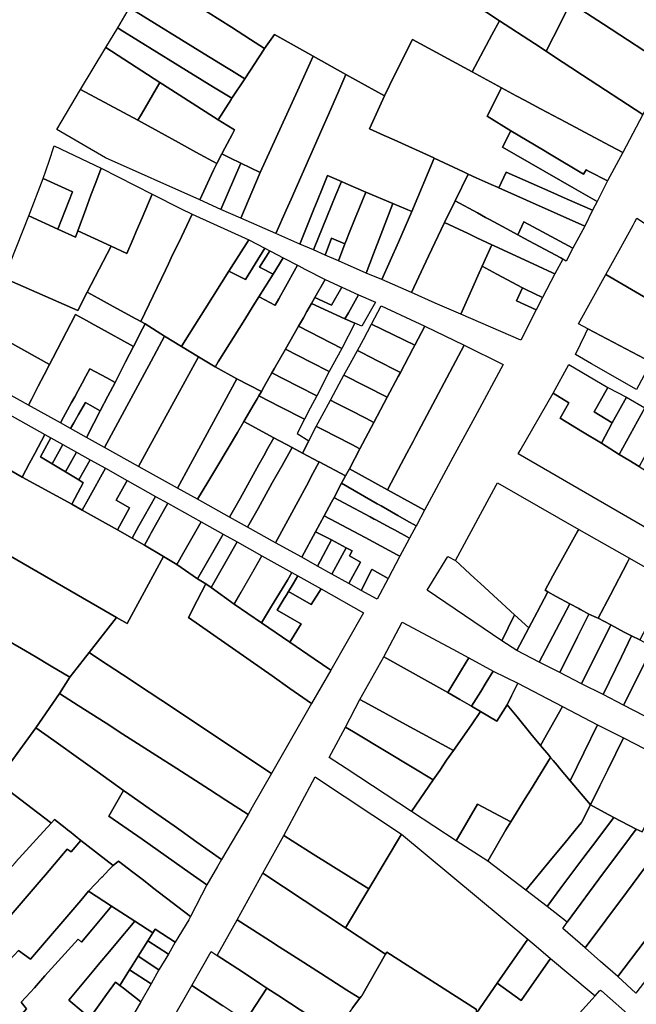
# Model space of a CAD drawing. Units: inches. Extents: x -74.186 to -74.029, y 4.469 to 4.742.
# Drawn here: x -74.081 to -74.08, y 4.586 to 4.588 of the extents above; entities that cross this region are included whole.
import ezdxf

# ---------------------------------------------------------------- set-up
doc = ezdxf.new("R2010")
doc.units = ezdxf.units.IN
doc.header["$MEASUREMENT"] = 0
doc.layers.add('PSIC_UPZ', color=254, linetype='Continuous', true_color=0xfaf7cd)

msp = doc.modelspace()

# ---------------------------------------------------------------- linework, layer by layer
at = {"layer": 'PSIC_UPZ'}
for points in [[(-74.0805579, 4.5883945), (-74.0802573, 4.5881962), (-74.0802722, 4.5881682), (-74.0803107, 4.5880959), (-74.0804282, 4.5881594), (-74.0804632, 4.588089), (-74.0804834, 4.5880483), (-74.0805589, 4.5880902), (-74.0806233, 4.5881264), (-74.0806994, 4.5881689), (-74.0807058, 4.58816), (-74.0807189, 4.5881416), (-74.0807462, 4.5881591), (-74.0807841, 4.5881834), (-74.0808755, 4.5882421)], [(-74.079968, 4.5882317), (-74.0798962, 4.5881884), (-74.0798869, 4.5881827), (-74.0799136, 4.588131), (-74.0799261, 4.5881067), (-74.080053, 4.5881893), (-74.0801176, 4.5882314), (-74.0801369, 4.5881929), (-74.0801655, 4.5881361), (-74.0801884, 4.5881511), (-74.0802573, 4.5881962), (-74.0805579, 4.5883945)], [(-74.0799593, 4.5875248), (-74.0800833, 4.5875903), (-74.0801017, 4.5876005), (-74.0800481, 4.5876975), (-74.0798925, 4.5876064)], [(-74.0812263, 4.5869793), (-74.0811967, 4.5869618), (-74.0811697, 4.5869459), (-74.0811385, 4.5869274), (-74.0811013, 4.5869055), (-74.0811216, 4.5868734), (-74.0811684, 4.5868059), (-74.0812459, 4.5867004)], [(-74.080546, 4.5862553), (-74.0805317, 4.5862743), (-74.0805288, 4.5862781), (-74.0805278, 4.5862794), (-74.0804811, 4.5863609), (-74.0804788, 4.5863648), (-74.0803026, 4.5862521)], [(-74.0809418, 4.58616), (-74.0808618, 4.5862994), (-74.0808009, 4.5862594)], [(-74.0807563, 4.5862301), (-74.0807143, 4.5862944), (-74.0807071, 4.5862896), (-74.0806931, 4.5862804), (-74.0805819, 4.5862074)]]:
    msp.add_lwpolyline(points, dxfattribs=at)
for points in [[(-74.0807198, 4.5881402), (-74.0807578, 4.588082), (-74.0807839, 4.5880981), (-74.0807939, 4.5881043), (-74.0808376, 4.5881313), (-74.0809795, 4.5882189), (-74.0809841, 4.5882218), (-74.0809462, 4.5882875), (-74.0809135, 4.5882665), (-74.0808755, 4.5882421), (-74.0807841, 4.5881834), (-74.0807462, 4.5881591), (-74.0807189, 4.5881416)], [(-74.0807578, 4.588082), (-74.0807832, 4.5880436), (-74.0808193, 4.5880658), (-74.0808946, 4.5881124), (-74.0810026, 4.5881791), (-74.0810072, 4.5881819), (-74.0809841, 4.5882218), (-74.0809795, 4.5882189), (-74.0808376, 4.5881313), (-74.0807939, 4.5881043), (-74.0807839, 4.5880981)], [(-74.0799261, 4.5881067), (-74.0799758, 4.5880116), (-74.0800943, 4.5880894), (-74.0801169, 4.5881042), (-74.0801472, 4.5881241), (-74.0801655, 4.5881361), (-74.0801369, 4.5881929), (-74.0801176, 4.5882314), (-74.080053, 4.5881893)], [(-74.0799758, 4.5880116), (-74.0800149, 4.5879369), (-74.0800507, 4.587956), (-74.0800984, 4.5879815), (-74.080127, 4.5879967), (-74.0801763, 4.5880231), (-74.0802081, 4.5880401), (-74.0802244, 4.5880487), (-74.0802534, 4.5880642), (-74.0803107, 4.5880959), (-74.0802722, 4.5881682), (-74.0802573, 4.5881962), (-74.0801884, 4.5881511), (-74.0801655, 4.5881361), (-74.0801472, 4.5881241), (-74.0801169, 4.5881042), (-74.0800943, 4.5880894)], [(-74.0807846, 4.5880413), (-74.0808099, 4.5880016), (-74.0809193, 4.5880713), (-74.080925, 4.5880749), (-74.081031, 4.5881435), (-74.0810072, 4.5881819), (-74.0810026, 4.5881791), (-74.0808946, 4.5881124), (-74.0808193, 4.5880658), (-74.0807832, 4.5880436)], [(-74.0806543, 4.5880583), (-74.0807273, 4.5878978), (-74.0807652, 4.587916), (-74.0807869, 4.5879266), (-74.080803, 4.5879345), (-74.0807971, 4.5879456), (-74.0807825, 4.5879726), (-74.0807778, 4.5879814), (-74.0807931, 4.5879911), (-74.0808099, 4.5880016), (-74.0807846, 4.5880413), (-74.0807832, 4.5880436), (-74.0807578, 4.588082), (-74.0807198, 4.5881402), (-74.0807189, 4.5881416), (-74.0807058, 4.58816), (-74.0806994, 4.5881689), (-74.0806233, 4.5881264)], [(-74.0802511, 4.5879476), (-74.0801113, 4.5878673), (-74.080065, 4.5878408), (-74.0800744, 4.5878238), (-74.0801239, 4.5878456), (-74.0801623, 4.5878626), (-74.080244, 4.5878987), (-74.0802584, 4.5878676), (-74.080261, 4.5878687), (-74.0802734, 4.5878743), (-74.0803032, 4.5878876), (-74.0803187, 4.5878945), (-74.0803277, 4.5878989), (-74.0803854, 4.5879262), (-74.0803864, 4.5879267), (-74.0804643, 4.5879617), (-74.080484, 4.5879705), (-74.0805128, 4.5879835), (-74.0804834, 4.5880483), (-74.0804632, 4.588089), (-74.0804282, 4.5881594), (-74.0803107, 4.5880959), (-74.0802534, 4.5880642), (-74.0802817, 4.5880083), (-74.0802352, 4.58798)], [(-74.080925, 4.5880749), (-74.080961, 4.5880123), (-74.0809677, 4.5880007), (-74.0810808, 4.5880608), (-74.081031, 4.5881435)], [(-74.0806762, 4.587824), (-74.0806966, 4.5877777), (-74.0807658, 4.5878083), (-74.0807273, 4.5878978), (-74.0806543, 4.5880583), (-74.0806233, 4.5881264), (-74.0805589, 4.5880902), (-74.0805729, 4.5880584), (-74.0805933, 4.5880121), (-74.0806064, 4.5879824), (-74.080621, 4.5879493), (-74.0806551, 4.5878719), (-74.0806667, 4.5878455)], [(-74.0803854, 4.5879262), (-74.0804296, 4.5878213), (-74.080467, 4.5878368), (-74.0805199, 4.5878593), (-74.0805594, 4.5878762), (-74.080568, 4.5878799), (-74.0805952, 4.5878919), (-74.0806057, 4.5878658), (-74.0806141, 4.5878449), (-74.0806219, 4.5878256), (-74.0806496, 4.5877569), (-74.0806966, 4.5877777), (-74.0806762, 4.587824), (-74.0806667, 4.5878455), (-74.0806551, 4.5878719), (-74.080621, 4.5879493), (-74.0806064, 4.5879824), (-74.0805933, 4.5880121), (-74.0805729, 4.5880584), (-74.0805589, 4.5880902), (-74.0804834, 4.5880483), (-74.0805128, 4.5879835), (-74.080484, 4.5879705), (-74.0804643, 4.5879617), (-74.0803864, 4.5879267)], [(-74.0808191, 4.5879022), (-74.0808463, 4.587844), (-74.0810316, 4.5879263), (-74.0811273, 4.5879824), (-74.0810808, 4.5880608), (-74.0809677, 4.5880007), (-74.0809276, 4.5879785), (-74.0808881, 4.5879567), (-74.0808541, 4.587938), (-74.080813, 4.5879153)], [(-74.080803, 4.5879345), (-74.080813, 4.5879153), (-74.0808541, 4.587938), (-74.0808881, 4.5879567), (-74.0809276, 4.5879785), (-74.0809677, 4.5880007), (-74.080961, 4.5880123), (-74.080925, 4.5880749), (-74.0809193, 4.5880713), (-74.0808099, 4.5880016), (-74.0807931, 4.5879911), (-74.0807778, 4.5879814), (-74.0807825, 4.5879726), (-74.0807971, 4.5879456)], [(-74.0800149, 4.5879369), (-74.080045, 4.5878813), (-74.0800812, 4.5878998), (-74.0800871, 4.5879028), (-74.0800921, 4.5878944), (-74.0801586, 4.5879342), (-74.080171, 4.5879416), (-74.0802352, 4.58798), (-74.0802817, 4.5880083), (-74.0802534, 4.5880642), (-74.0802244, 4.5880487), (-74.0802081, 4.5880401), (-74.0801763, 4.5880231), (-74.080127, 4.5879967), (-74.0800984, 4.5879815), (-74.0800507, 4.587956)], [(-74.0800812, 4.5878998), (-74.080045, 4.5878813), (-74.080065, 4.5878408), (-74.0801113, 4.5878673), (-74.0802511, 4.5879476), (-74.0802352, 4.58798), (-74.080171, 4.5879416), (-74.0801586, 4.5879342), (-74.0800921, 4.5878944), (-74.0800871, 4.5879028)], [(-74.0810858, 4.5877834), (-74.0810905, 4.5877707), (-74.081125, 4.5877865), (-74.0811035, 4.5878412), (-74.0810963, 4.5878597), (-74.0811537, 4.587886), (-74.0811422, 4.5879203), (-74.0811322, 4.5879503), (-74.0810403, 4.5879063), (-74.0810507, 4.5878784), (-74.0810601, 4.587853), (-74.0810701, 4.5878258)], [(-74.0807652, 4.587916), (-74.0808046, 4.587825), (-74.0808463, 4.587844), (-74.0808191, 4.5879022), (-74.080813, 4.5879153), (-74.080803, 4.5879345), (-74.0807869, 4.5879266)], [(-74.0803964, 4.5877336), (-74.0804304, 4.5876616), (-74.0804881, 4.5876872), (-74.0804559, 4.5877609), (-74.0804296, 4.5878213), (-74.0803854, 4.5879262), (-74.0803277, 4.5878989), (-74.0803187, 4.5878945), (-74.0803441, 4.5878419), (-74.0803651, 4.5877996)], [(-74.0809771, 4.5877676), (-74.0809893, 4.5877386), (-74.0810204, 4.5877531), (-74.0810858, 4.5877834), (-74.0810701, 4.5878258), (-74.0810601, 4.587853), (-74.0810507, 4.5878784), (-74.0810403, 4.5879063), (-74.08094, 4.5878551), (-74.0809597, 4.5878086), (-74.0809711, 4.5877816)], [(-74.0807273, 4.5878978), (-74.0807658, 4.5878083), (-74.0808046, 4.587825), (-74.0807652, 4.587916)], [(-74.0810963, 4.5878597), (-74.0811035, 4.5878412), (-74.081125, 4.5877865), (-74.0811824, 4.5878128), (-74.0811537, 4.587886)], [(-74.0805871, 4.5878331), (-74.0806229, 4.5877457), (-74.0806496, 4.5877569), (-74.0806219, 4.5878256), (-74.0806141, 4.5878449), (-74.0806057, 4.5878658), (-74.0805952, 4.5878919), (-74.080568, 4.5878799), (-74.0805786, 4.5878541)], [(-74.0802584, 4.5878676), (-74.0800896, 4.5877923), (-74.0801131, 4.5877491), (-74.0801729, 4.587781), (-74.0802093, 4.5878005), (-74.0802213, 4.5877752), (-74.0802512, 4.5877915), (-74.0802766, 4.5878053), (-74.0802846, 4.5878096), (-74.0803005, 4.5878182), (-74.0803441, 4.5878419), (-74.0803187, 4.5878945), (-74.0803032, 4.5878876), (-74.0802734, 4.5878743), (-74.080261, 4.5878687)], [(-74.0801239, 4.5878456), (-74.0800744, 4.5878238), (-74.0800896, 4.5877923), (-74.0802584, 4.5878676), (-74.080244, 4.5878987), (-74.0801623, 4.5878626)], [(-74.0805519, 4.5877803), (-74.0805592, 4.5877622), (-74.080561, 4.5877578), (-74.080587, 4.587769), (-74.0805999, 4.5877355), (-74.0806229, 4.5877457), (-74.0805871, 4.5878331), (-74.0805786, 4.5878541), (-74.080568, 4.5878799), (-74.0805594, 4.5878762), (-74.0805199, 4.5878593), (-74.080533, 4.5878268), (-74.0805407, 4.587808)], [(-74.0808609, 4.5878156), (-74.0808823, 4.5877711), (-74.0809022, 4.5877297), (-74.0809077, 4.5877183), (-74.0809137, 4.5877057), (-74.0809622, 4.5876047), (-74.0809805, 4.5876148), (-74.0810223, 4.5876377), (-74.0810342, 4.5876442), (-74.081046, 4.5876507), (-74.0810674, 4.5876625), (-74.0810204, 4.5877531), (-74.0809893, 4.5877386), (-74.0809771, 4.5877676), (-74.0809711, 4.5877816), (-74.0809597, 4.5878086), (-74.08094, 4.5878551), (-74.0808841, 4.5878272)], [(-74.0805047, 4.5877378), (-74.0805192, 4.5876998), (-74.0805735, 4.587724), (-74.080561, 4.5877578), (-74.0805592, 4.5877622), (-74.0805519, 4.5877803), (-74.0805407, 4.587808), (-74.080533, 4.5878268), (-74.0805199, 4.5878593), (-74.080467, 4.5878368), (-74.0804906, 4.587775)], [(-74.0804559, 4.5877609), (-74.0804881, 4.5876872), (-74.0805192, 4.5876998), (-74.0805047, 4.5877378), (-74.0804906, 4.587775), (-74.080467, 4.5878368), (-74.0804296, 4.5878213)], [(-74.0801329, 4.5877275), (-74.0801486, 4.5876984), (-74.0801527, 4.5877003), (-74.0801814, 4.5877136), (-74.0802674, 4.5877534), (-74.0802722, 4.5877556), (-74.0803016, 4.5877695), (-74.0803187, 4.5877776), (-74.0803651, 4.5877996), (-74.0803441, 4.5878419), (-74.0803005, 4.5878182), (-74.0802846, 4.5878096), (-74.0802766, 4.5878053), (-74.0802512, 4.5877915), (-74.0802213, 4.5877752), (-74.0802091, 4.5877686), (-74.0801368, 4.5877297)], [(-74.081125, 4.5877865), (-74.0810905, 4.5877707), (-74.0810858, 4.5877834), (-74.0810204, 4.5877531), (-74.0810674, 4.5876625), (-74.0810861, 4.5876263), (-74.0812304, 4.5876899), (-74.0811824, 4.5878128)], [(-74.0808782, 4.5875623), (-74.0808822, 4.5875559), (-74.0809154, 4.5875758), (-74.0809155, 4.5875758), (-74.0809536, 4.5876), (-74.0809622, 4.5876047), (-74.0809137, 4.5877057), (-74.0809077, 4.5877183), (-74.0809022, 4.5877297), (-74.0808823, 4.5877711), (-74.0808609, 4.5878156), (-74.0807501, 4.5877655), (-74.0807889, 4.5877035), (-74.0808356, 4.5876296), (-74.0808558, 4.5875977)], [(-74.0798483, 4.5876842), (-74.0798925, 4.5876064), (-74.0800481, 4.5876975), (-74.0800221, 4.5877445), (-74.0799946, 4.5877943), (-74.079991, 4.5878007), (-74.0799871, 4.5878078), (-74.0799553, 4.5877872), (-74.0798963, 4.5877489), (-74.0798699, 4.5877317), (-74.0798346, 4.5877089)], [(-74.0803071, 4.587678), (-74.0803333, 4.5876191), (-74.0803834, 4.587641), (-74.0804304, 4.5876616), (-74.0803964, 4.5877336), (-74.0803651, 4.5877996), (-74.0803187, 4.5877776), (-74.0803016, 4.5877695), (-74.0802722, 4.5877556), (-74.0802819, 4.5877341), (-74.0802913, 4.5877135), (-74.0802998, 4.5876945)], [(-74.0801131, 4.5877491), (-74.080126, 4.5877237), (-74.0801329, 4.5877275), (-74.0801368, 4.5877297), (-74.0802091, 4.5877686), (-74.0802213, 4.5877752), (-74.0802093, 4.5878005), (-74.0801729, 4.587781)], [(-74.080561, 4.5877578), (-74.0805735, 4.587724), (-74.0805999, 4.5877355), (-74.080587, 4.587769)], [(-74.0807022, 4.5876979), (-74.0807143, 4.5876785), (-74.0807177, 4.5876729), (-74.0807299, 4.5876534), (-74.0807411, 4.5876356), (-74.0807578, 4.5876088), (-74.0808098, 4.5875256), (-74.0808154, 4.5875165), (-74.0808159, 4.5875157), (-74.080849, 4.5875357), (-74.0808822, 4.5875559), (-74.0808782, 4.5875623), (-74.0808558, 4.5875977), (-74.0808356, 4.5876296), (-74.0807889, 4.5877035), (-74.0807566, 4.5876876), (-74.0807181, 4.5877487), (-74.0807085, 4.5877437), (-74.0807286, 4.5877116), (-74.0807264, 4.5877104)], [(-74.0807181, 4.5877487), (-74.0807566, 4.5876876), (-74.0807889, 4.5877035), (-74.0807501, 4.5877655)], [(-74.0801486, 4.5876984), (-74.0801728, 4.587652), (-74.0802053, 4.5876677), (-74.0802118, 4.5876708), (-74.0802627, 4.5876981), (-74.0802913, 4.5877135), (-74.0802819, 4.5877341), (-74.0802722, 4.5877556), (-74.0802674, 4.5877534), (-74.0801814, 4.5877136), (-74.0801527, 4.5877003)], [(-74.0806908, 4.5876496), (-74.080698, 4.5876367), (-74.0806985, 4.587637), (-74.080728, 4.5876524), (-74.0807299, 4.5876534), (-74.0807177, 4.5876729), (-74.0807143, 4.5876785), (-74.0807022, 4.5876979), (-74.0806821, 4.58773), (-74.0806797, 4.5877288), (-74.0806542, 4.5877154), (-74.080681, 4.5876673), (-74.0806869, 4.5876566)], [(-74.0806821, 4.58773), (-74.0807022, 4.5876979), (-74.0807264, 4.5877104), (-74.0807286, 4.5877116), (-74.0807085, 4.5877437), (-74.0807061, 4.5877425)], [(-74.0806266, 4.5876401), (-74.0806356, 4.5876244), (-74.0806425, 4.5876123), (-74.0806521, 4.5875954), (-74.0806777, 4.5875507), (-74.0807, 4.5875118), (-74.0807046, 4.5875037), (-74.0807198, 4.587477), (-74.0807252, 4.5874675), (-74.0807492, 4.5874799), (-74.0807492, 4.58748), (-74.0807731, 4.5874924), (-74.0808159, 4.5875157), (-74.0808154, 4.5875165), (-74.0808098, 4.5875256), (-74.0807578, 4.5876088), (-74.0807411, 4.5876356), (-74.0807299, 4.5876534), (-74.080728, 4.5876524), (-74.0806985, 4.587637), (-74.080698, 4.5876367), (-74.0806908, 4.5876496), (-74.0806869, 4.5876566), (-74.080681, 4.5876673), (-74.0806542, 4.5877154), (-74.0806518, 4.5877141), (-74.0806397, 4.587708), (-74.0805997, 4.5876871), (-74.0806199, 4.5876518)], [(-74.080185, 4.5876278), (-74.080215, 4.5875681), (-74.0803333, 4.5876191), (-74.0803071, 4.587678), (-74.0802998, 4.5876945), (-74.0802913, 4.5877135), (-74.0802627, 4.5876981), (-74.0802118, 4.5876708), (-74.0802235, 4.5876454)], [(-74.0810674, 4.5876625), (-74.081046, 4.5876507), (-74.0810342, 4.5876442), (-74.0810223, 4.5876377), (-74.0809805, 4.5876148), (-74.0809622, 4.5876047), (-74.0809536, 4.5876), (-74.0809586, 4.5875904), (-74.0809763, 4.5875558), (-74.0810451, 4.5875936), (-74.0810538, 4.5875984), (-74.0810689, 4.5876066), (-74.0810902, 4.5876183), (-74.081135, 4.5875326), (-74.0811412, 4.5875206), (-74.08122, 4.5875645), (-74.0812673, 4.5875908), (-74.0812304, 4.5876899), (-74.0810861, 4.5876263)], [(-74.080534, 4.5876575), (-74.0805542, 4.5876222), (-74.0805609, 4.5876104), (-74.0806266, 4.5876401), (-74.0806199, 4.5876518), (-74.080587, 4.5876371), (-74.0805669, 4.5876723)], [(-74.0805669, 4.5876723), (-74.080587, 4.5876371), (-74.0806199, 4.5876518), (-74.0805997, 4.5876871)], [(-74.0805011, 4.5876427), (-74.080528, 4.5875955), (-74.0805412, 4.5876016), (-74.0805609, 4.5876104), (-74.0805542, 4.5876222), (-74.080534, 4.5876575)], [(-74.0802118, 4.5876708), (-74.0802053, 4.5876677), (-74.0801728, 4.587652), (-74.080185, 4.5876278), (-74.0802235, 4.5876454)], [(-74.0805609, 4.5876104), (-74.0805412, 4.5876016), (-74.0805671, 4.5875519), (-74.0806521, 4.5875954), (-74.0806425, 4.5876123), (-74.0806356, 4.5876244), (-74.0806266, 4.5876401)], [(-74.0805086, 4.5875996), (-74.0804895, 4.5876355), (-74.0804037, 4.5875956), (-74.0804236, 4.5875581)], [(-74.0809921, 4.5875254), (-74.0810128, 4.5874852), (-74.0810287, 4.5874938), (-74.0810621, 4.5875117), (-74.0810701, 4.5874971), (-74.0810776, 4.5874834), (-74.0810852, 4.5874693), (-74.0810919, 4.587457), (-74.0810982, 4.5874455), (-74.081114, 4.5874165), (-74.08112, 4.5874054), (-74.081183, 4.5874406), (-74.0811772, 4.5874517), (-74.0811636, 4.5874777), (-74.0811519, 4.5875001), (-74.0811412, 4.5875206), (-74.081135, 4.5875326), (-74.0810902, 4.5876183), (-74.0810689, 4.5876066), (-74.0810538, 4.5875984), (-74.0810451, 4.5875936), (-74.0809763, 4.5875558)], [(-74.0809155, 4.5875758), (-74.0809154, 4.5875758), (-74.0809419, 4.5875267), (-74.0810334, 4.5873572), (-74.0810688, 4.5873769), (-74.0810543, 4.587405), (-74.0810418, 4.5874291), (-74.0810267, 4.5874583), (-74.0810128, 4.5874852), (-74.0809921, 4.5875254), (-74.0809763, 4.5875558), (-74.0809586, 4.5875904), (-74.0809536, 4.5876)], [(-74.0805671, 4.5875519), (-74.0805919, 4.5875067), (-74.080628, 4.5875252), (-74.0806777, 4.5875507), (-74.0806521, 4.5875954)], [(-74.080456, 4.587314), (-74.0804772, 4.5872741), (-74.0805522, 4.5873155), (-74.0805314, 4.5873546), (-74.080504, 4.5874063), (-74.080504, 4.5874064), (-74.0804777, 4.5874559), (-74.0804561, 4.5874969), (-74.080452, 4.5875047), (-74.0804272, 4.5875512), (-74.0804236, 4.5875581), (-74.0804037, 4.5875956), (-74.0803266, 4.5875583), (-74.0804222, 4.5873779), (-74.0804269, 4.587369), (-74.0804307, 4.5873619), (-74.0804391, 4.587346)], [(-74.0804272, 4.5875512), (-74.080452, 4.5875047), (-74.0805033, 4.587531), (-74.0805042, 4.5875314), (-74.0805362, 4.5875479), (-74.0805247, 4.5875693), (-74.0805086, 4.5875996), (-74.0804236, 4.5875581)], [(-74.0808822, 4.5875559), (-74.080849, 4.5875357), (-74.0809163, 4.5874119), (-74.0809664, 4.5873198), (-74.0810334, 4.5873572), (-74.0809419, 4.5875267), (-74.0809154, 4.5875758)], [(-74.0799593, 4.5875248), (-74.0799877, 4.5874713), (-74.0800766, 4.5875218), (-74.0801079, 4.5875397), (-74.080088, 4.5875805), (-74.0800833, 4.5875903)], [(-74.0811772, 4.5874517), (-74.081183, 4.5874406), (-74.0812618, 4.5874844), (-74.08122, 4.5875645), (-74.0811412, 4.5875206), (-74.0811519, 4.5875001), (-74.0811636, 4.5874777)], [(-74.0803487, 4.5873375), (-74.0804046, 4.5872342), (-74.0804772, 4.5872741), (-74.080456, 4.587314), (-74.0804391, 4.587346), (-74.0804307, 4.5873619), (-74.0804269, 4.587369), (-74.0804222, 4.5873779), (-74.0803266, 4.5875583), (-74.0802499, 4.5875203), (-74.0803057, 4.5874169)], [(-74.0808159, 4.5875157), (-74.0807731, 4.5874924), (-74.0808728, 4.5873089), (-74.08089, 4.5872773), (-74.0809664, 4.5873198), (-74.0809163, 4.5874119), (-74.080849, 4.5875357)], [(-74.0805919, 4.5875067), (-74.0806164, 4.5874584), (-74.0806525, 4.5874769), (-74.0806549, 4.5874782), (-74.0807046, 4.5875037), (-74.0807, 4.5875118), (-74.0806777, 4.5875507), (-74.080628, 4.5875252)], [(-74.0804561, 4.5874969), (-74.0804777, 4.5874559), (-74.0805628, 4.5874996), (-74.0805541, 4.5875154), (-74.0805362, 4.5875479), (-74.0805042, 4.5875314), (-74.0805033, 4.587531), (-74.080452, 4.5875047)], [(-74.0800355, 4.5874059), (-74.080057, 4.5873654), (-74.0800941, 4.587388), (-74.0801379, 4.5874147), (-74.0801241, 4.5874391), (-74.0801207, 4.5874449), (-74.0801519, 4.5874642), (-74.0801209, 4.5875206), (-74.0800441, 4.5874749), (-74.0800714, 4.5874274)], [(-74.0810267, 4.5874583), (-74.0810418, 4.5874291), (-74.0810615, 4.5874401), (-74.081071, 4.5874453), (-74.0810845, 4.5874219), (-74.081094, 4.5874054), (-74.0811003, 4.5873945), (-74.08112, 4.5874054), (-74.081114, 4.5874165), (-74.0810982, 4.5874455), (-74.0810919, 4.587457), (-74.0810852, 4.5874693), (-74.0810776, 4.5874834), (-74.0810701, 4.5874971), (-74.0810621, 4.5875117), (-74.0810287, 4.5874938), (-74.0810128, 4.5874852)], [(-74.0806164, 4.5874584), (-74.080629, 4.5874345), (-74.0806403, 4.5874129), (-74.0806879, 4.5874373), (-74.0807301, 4.587459), (-74.0807252, 4.5874675), (-74.0807198, 4.587477), (-74.0807046, 4.5875037), (-74.0806549, 4.5874782), (-74.0806525, 4.5874769)], [(-74.0804777, 4.5874559), (-74.080504, 4.5874064), (-74.08052, 4.5874146), (-74.0805521, 4.5874311), (-74.0805561, 4.5874332), (-74.0805674, 4.587439), (-74.0805794, 4.5874452), (-74.0805882, 4.5874497), (-74.080589, 4.5874501), (-74.0805721, 4.587482), (-74.0805628, 4.5874996)], [(-74.0808306, 4.5872888), (-74.0808507, 4.5872553), (-74.08089, 4.5872773), (-74.0808728, 4.5873089), (-74.0807731, 4.5874924), (-74.0807492, 4.58748), (-74.0807492, 4.5874799), (-74.0807252, 4.5874675), (-74.0807301, 4.587459), (-74.0807335, 4.5874531), (-74.0807391, 4.5874433), (-74.0807593, 4.587408), (-74.0807721, 4.5873866), (-74.080811, 4.5873216)], [(-74.0806403, 4.5874129), (-74.0806547, 4.5873847), (-74.0806547, 4.5873847), (-74.0806317, 4.5873705), (-74.080644, 4.5873463), (-74.0806647, 4.5873574), (-74.0807006, 4.5873764), (-74.0807593, 4.587408), (-74.0807391, 4.5874433), (-74.0807335, 4.5874531), (-74.0807301, 4.587459), (-74.0806879, 4.5874373)], [(-74.0797977, 4.5872068), (-74.0798438, 4.5871267), (-74.0802203, 4.5873448), (-74.0802167, 4.587351), (-74.0801519, 4.5874642), (-74.0801207, 4.5874449), (-74.0801241, 4.5874391), (-74.0801379, 4.5874147), (-74.0800941, 4.587388), (-74.080057, 4.5873654), (-74.0800217, 4.5873434), (-74.080003, 4.5873319), (-74.079983, 4.5873195), (-74.0799483, 4.5872982), (-74.0799125, 4.5872772), (-74.0798857, 4.5872604), (-74.079851, 4.5872383), (-74.0798206, 4.5872212), (-74.0798015, 4.5872087)], [(-74.0800076, 4.587456), (-74.0800355, 4.5874059), (-74.0800714, 4.5874274), (-74.0800441, 4.5874749)], [(-74.0811806, 4.587326), (-74.0811951, 4.5872989), (-74.0813279, 4.5873753), (-74.0812842, 4.5874574), (-74.0811505, 4.5873827), (-74.0811704, 4.5873452)], [(-74.0810543, 4.587405), (-74.0810688, 4.5873769), (-74.0811003, 4.5873945), (-74.081094, 4.5874054), (-74.0810845, 4.5874219), (-74.081071, 4.5874453), (-74.0810615, 4.5874401), (-74.0810418, 4.5874291)], [(-74.080504, 4.5874063), (-74.0805314, 4.5873546), (-74.0805475, 4.5873628), (-74.0805795, 4.5873793), (-74.0806012, 4.5873904), (-74.0806156, 4.5873978), (-74.0806173, 4.5873987), (-74.0806056, 4.5874199), (-74.080589, 4.5874501), (-74.0805882, 4.5874497), (-74.0805794, 4.5874452), (-74.0805674, 4.587439), (-74.0805561, 4.5874332), (-74.0805521, 4.5874311), (-74.08052, 4.5874146), (-74.080504, 4.5874064)], [(-74.0799715, 4.5874349), (-74.0800217, 4.5873434), (-74.080057, 4.5873654), (-74.0800355, 4.5874059), (-74.0800076, 4.587456)], [(-74.0799659, 4.5873515), (-74.079983, 4.5873195), (-74.080003, 4.5873319), (-74.0800217, 4.5873434), (-74.0799715, 4.5874349), (-74.0799332, 4.5874126)], [(-74.0807671, 4.5872571), (-74.0807877, 4.5872203), (-74.0808507, 4.5872553), (-74.0808306, 4.5872888), (-74.080811, 4.5873216), (-74.0807721, 4.5873866), (-74.0807593, 4.587408), (-74.0807006, 4.5873764), (-74.0807129, 4.5873543), (-74.0807204, 4.5873409), (-74.0807301, 4.5873235), (-74.0807301, 4.5873235)], [(-74.0810861, 4.5872677), (-74.0810979, 4.5872455), (-74.0811951, 4.5872989), (-74.0811806, 4.587326), (-74.0811704, 4.5873452), (-74.0811505, 4.5873827), (-74.0811387, 4.5873761), (-74.0811593, 4.5873389), (-74.0811362, 4.5873249), (-74.0811165, 4.5873131), (-74.0811099, 4.5873092), (-74.0810836, 4.5872934), (-74.0810754, 4.5872878)], [(-74.0805522, 4.5873155), (-74.0805599, 4.5873011), (-74.0806115, 4.5873288), (-74.0806123, 4.5873292), (-74.080644, 4.5873463), (-74.0806317, 4.5873705), (-74.0806173, 4.5873987), (-74.0806156, 4.5873978), (-74.0806012, 4.5873904), (-74.0805795, 4.5873793), (-74.0805475, 4.5873628), (-74.0805314, 4.5873546)], [(-74.0811951, 4.5872989), (-74.0810979, 4.5872455), (-74.0810773, 4.5872341), (-74.0810082, 4.5871953), (-74.080979, 4.5871791), (-74.0809547, 4.5871654), (-74.0809177, 4.587143), (-74.0809886, 4.5870109), (-74.0810098, 4.5870231), (-74.0812304, 4.5871505), (-74.0813885, 4.5872418), (-74.0813279, 4.5873753)], [(-74.0811387, 4.5873761), (-74.0811152, 4.5873628), (-74.0811362, 4.5873249), (-74.0811593, 4.5873389)], [(-74.0810883, 4.5873479), (-74.0811099, 4.5873092), (-74.0811165, 4.5873131), (-74.0811362, 4.5873249), (-74.0811152, 4.5873628)], [(-74.0807317, 4.5872374), (-74.0807522, 4.5872005), (-74.0807877, 4.5872203), (-74.0807671, 4.5872571), (-74.0807301, 4.5873235), (-74.0807301, 4.5873235), (-74.0807204, 4.5873409), (-74.0807129, 4.5873543), (-74.0807006, 4.5873764), (-74.0806647, 4.5873574), (-74.0806845, 4.5873219), (-74.0807037, 4.5872876)], [(-74.0810883, 4.5873479), (-74.0810616, 4.5873328), (-74.0810836, 4.5872934), (-74.0811099, 4.5873092)], [(-74.080653, 4.5872517), (-74.0806971, 4.5871698), (-74.0807522, 4.5872005), (-74.0807317, 4.5872374), (-74.0807037, 4.5872876), (-74.0806845, 4.5873219), (-74.0806647, 4.5873574), (-74.080644, 4.5873463), (-74.0806123, 4.5873292), (-74.0806115, 4.5873288), (-74.0806239, 4.5873058), (-74.0806367, 4.5872819)], [(-74.0810651, 4.5872561), (-74.0810773, 4.5872341), (-74.0810979, 4.5872455), (-74.0810861, 4.5872677), (-74.0810754, 4.5872878), (-74.0810836, 4.5872934), (-74.0810616, 4.5873328), (-74.0810317, 4.5873162)], [(-74.0806187, 4.5871912), (-74.0806458, 4.5871412), (-74.0806971, 4.5871698), (-74.080653, 4.5872517), (-74.0806367, 4.5872819), (-74.0806239, 4.5873058), (-74.0806115, 4.5873288), (-74.0805599, 4.5873011), (-74.0805675, 4.5872867), (-74.0805823, 4.5872588), (-74.0805874, 4.5872494), (-74.0806015, 4.5872229)], [(-74.0809892, 4.5872924), (-74.0810107, 4.5872537), (-74.080984, 4.5872388), (-74.0810082, 4.5871953), (-74.0810773, 4.5872341), (-74.0810651, 4.5872561), (-74.0810317, 4.5873162)], [(-74.0804772, 4.5872741), (-74.0804046, 4.5872342), (-74.0804198, 4.5872054), (-74.080421, 4.587203), (-74.08044, 4.5872138), (-74.0804571, 4.5872236), (-74.0804898, 4.5872423), (-74.0804974, 4.5872466), (-74.0805675, 4.5872867), (-74.0805599, 4.5873011), (-74.0805522, 4.5873155)], [(-74.0809658, 4.5872028), (-74.080979, 4.5871791), (-74.0810082, 4.5871953), (-74.080984, 4.5872388), (-74.0810107, 4.5872537), (-74.0809892, 4.5872924), (-74.0809334, 4.5872611), (-74.0809553, 4.5872217)], [(-74.080421, 4.587203), (-74.0804338, 4.5871791), (-74.0804385, 4.5871817), (-74.0804637, 4.5871952), (-74.0804703, 4.5871987), (-74.0805013, 4.5872154), (-74.0805035, 4.5872165), (-74.0805112, 4.5872207), (-74.0805631, 4.5872485), (-74.0805816, 4.5872584), (-74.0805823, 4.5872588), (-74.0805675, 4.5872867), (-74.0804974, 4.5872466), (-74.0804898, 4.5872423), (-74.0804571, 4.5872236), (-74.08044, 4.5872138)], [(-74.0801831, 4.5870333), (-74.0801996, 4.5870024), (-74.0802277, 4.5870279), (-74.0802947, 4.5870897), (-74.080306, 4.5871002), (-74.0803439, 4.5871351), (-74.0802637, 4.5872831), (-74.0802611, 4.5872879), (-74.0801014, 4.5871962), (-74.080103, 4.5871934), (-74.0801522, 4.5871046), (-74.0801675, 4.5870769), (-74.0801619, 4.5870732)], [(-74.0809443, 4.587184), (-74.0809547, 4.5871654), (-74.080979, 4.5871791), (-74.0809658, 4.5872028), (-74.0809553, 4.5872217), (-74.0809334, 4.5872611), (-74.080909, 4.5872476), (-74.080933, 4.5872043), (-74.0809415, 4.5871891)], [(-74.0808776, 4.5871513), (-74.0808914, 4.5871271), (-74.0809177, 4.587143), (-74.0809547, 4.5871654), (-74.0809443, 4.587184), (-74.0809415, 4.5871891), (-74.080933, 4.5872043), (-74.080909, 4.5872476), (-74.0808437, 4.587211)], [(-74.0804346, 4.5871775), (-74.0804529, 4.5871433), (-74.0804585, 4.5871463), (-74.0805212, 4.5871799), (-74.0805435, 4.5871918), (-74.0806015, 4.5872229), (-74.0805874, 4.5872494), (-74.0805823, 4.5872588), (-74.0805816, 4.5872584), (-74.0805631, 4.5872485), (-74.0805112, 4.5872207), (-74.0805035, 4.5872165), (-74.0805013, 4.5872154), (-74.0804703, 4.5871987), (-74.0804637, 4.5871952), (-74.0804385, 4.5871817), (-74.0804338, 4.5871791)], [(-74.0812304, 4.5871505), (-74.0810098, 4.5870231), (-74.0810636, 4.586954), (-74.0811013, 4.5869055), (-74.0811385, 4.5869274), (-74.0811697, 4.5869459), (-74.0811967, 4.5869618), (-74.0812263, 4.5869793), (-74.0813297, 4.5870404), (-74.0813399, 4.5870464), (-74.081372, 4.5870653), (-74.0813773, 4.5870684), (-74.0813971, 4.5870801), (-74.0814189, 4.587093), (-74.0814245, 4.5870963), (-74.0814623, 4.5871187), (-74.0814532, 4.5871343), (-74.0814098, 4.5871086), (-74.0814076, 4.5871123), (-74.081392, 4.5871391), (-74.0814355, 4.5871647), (-74.0813885, 4.5872418)], [(-74.0808162, 4.5871591), (-74.0808505, 4.587099), (-74.0808914, 4.5871271), (-74.0808776, 4.5871513), (-74.0808437, 4.587211), (-74.0808003, 4.5871867)], [(-74.0805435, 4.5871918), (-74.0805212, 4.5871799), (-74.0804585, 4.5871463), (-74.0804529, 4.5871433), (-74.0804762, 4.5870995), (-74.0805077, 4.587117), (-74.0805078, 4.587117), (-74.0805293, 4.5870763), (-74.080553, 4.5870895), (-74.0805301, 4.5871316), (-74.0805519, 4.5871444), (-74.0805467, 4.587154), (-74.0805588, 4.5871599), (-74.0805872, 4.5871758), (-74.0806187, 4.5871912), (-74.0806015, 4.5872229)], [(-74.0805872, 4.5871758), (-74.0806151, 4.5871241), (-74.0806458, 4.5871412), (-74.0806187, 4.5871912)], [(-74.0800391, 4.5870676), (-74.0800633, 4.5870214), (-74.0800668, 4.5870229), (-74.0800816, 4.5870296), (-74.0800982, 4.5870385), (-74.0800989, 4.5870389), (-74.0801015, 4.5870403), (-74.0801187, 4.5870495), (-74.0801459, 4.5870644), (-74.0801619, 4.5870732), (-74.0801675, 4.5870769), (-74.0801522, 4.5871046), (-74.080103, 4.5871934), (-74.0801014, 4.5871962), (-74.0800015, 4.5871393), (-74.0800054, 4.5871318)], [(-74.0808003, 4.5871867), (-74.0807728, 4.5871714), (-74.080824, 4.5870821), (-74.0808346, 4.5870888), (-74.0808505, 4.587099)], [(-74.0807728, 4.5871714), (-74.0807241, 4.5871441), (-74.0807785, 4.5870493), (-74.080824, 4.5870821)], [(-74.0805872, 4.5871758), (-74.0805588, 4.5871599), (-74.0805869, 4.5871083), (-74.0806151, 4.5871241)], [(-74.0805467, 4.587154), (-74.0805519, 4.5871444), (-74.0805301, 4.5871316), (-74.080553, 4.5870895), (-74.0805869, 4.5871083), (-74.0805588, 4.5871599)], [(-74.0808681, 4.5870228), (-74.0807041, 4.586908), (-74.0806693, 4.5868836), (-74.0806264, 4.5868536), (-74.080705, 4.5867165), (-74.080923, 4.5868609), (-74.0809456, 4.5868758), (-74.0809982, 4.5869107), (-74.081041, 4.5869391), (-74.0810636, 4.586954), (-74.0810098, 4.5870231), (-74.0809886, 4.5870109), (-74.0809177, 4.587143), (-74.0808914, 4.5871271), (-74.0808505, 4.587099), (-74.0808346, 4.5870888), (-74.080851, 4.5870565)], [(-74.0807052, 4.587045), (-74.0807251, 4.5870124), (-74.0807785, 4.5870493), (-74.080765, 4.5870728), (-74.0807447, 4.5871081), (-74.0807241, 4.5871441), (-74.080665, 4.5871111), (-74.0806741, 4.5870962)], [(-74.0802277, 4.5870279), (-74.0802528, 4.5869772), (-74.0803992, 4.5870767), (-74.0803587, 4.5871427), (-74.0803439, 4.5871351), (-74.080306, 4.5871002), (-74.0802947, 4.5870897)], [(-74.0799627, 4.5870149), (-74.0799815, 4.5869788), (-74.0799979, 4.5869867), (-74.0800122, 4.5869942), (-74.0800386, 4.5870083), (-74.0800633, 4.5870214), (-74.0800391, 4.5870676), (-74.0800054, 4.5871318), (-74.0800015, 4.5871393), (-74.0799217, 4.5870937), (-74.0799254, 4.5870866), (-74.0799317, 4.5870746), (-74.079953, 4.5870336)], [(-74.0806471, 4.5870105), (-74.0806692, 4.5869744), (-74.0807251, 4.5870124), (-74.0807052, 4.587045), (-74.0806741, 4.5870962), (-74.080665, 4.5871111), (-74.0806532, 4.5871045), (-74.0806626, 4.5870891), (-74.080672, 4.5870737), (-74.0806765, 4.5870663), (-74.0806801, 4.5870604), (-74.0806941, 4.5870374), (-74.0806509, 4.5870127)], [(-74.0804762, 4.5870995), (-74.0804978, 4.5870588), (-74.0805293, 4.5870763), (-74.0805078, 4.587117), (-74.0805077, 4.587117)], [(-74.0806076, 4.5870791), (-74.0806271, 4.5870486), (-74.080672, 4.5870737), (-74.0806626, 4.5870891), (-74.0806532, 4.5871045)], [(-74.0805888, 4.5869195), (-74.0806264, 4.5868536), (-74.0806693, 4.5868836), (-74.0807041, 4.586908), (-74.0808681, 4.5870228), (-74.080851, 4.5870565), (-74.0808346, 4.5870888), (-74.080824, 4.5870821), (-74.0808048, 4.5870683), (-74.0807785, 4.5870493), (-74.0807251, 4.5870124), (-74.0806692, 4.5869744), (-74.0806215, 4.5869419)], [(-74.0806076, 4.5870791), (-74.0805242, 4.5870324), (-74.0805888, 4.5869195), (-74.0806215, 4.5869419), (-74.0806692, 4.5869744), (-74.0806471, 4.5870105), (-74.0806509, 4.5870127), (-74.0806941, 4.5870374), (-74.0806801, 4.5870604), (-74.0806765, 4.5870663), (-74.080672, 4.5870737), (-74.0806271, 4.5870486)], [(-74.0801187, 4.5870495), (-74.0801794, 4.5869354), (-74.0802232, 4.5869579), (-74.0801996, 4.5870024), (-74.0801831, 4.5870333), (-74.0801619, 4.5870732), (-74.0801459, 4.5870644)], [(-74.0801037, 4.5869851), (-74.0801385, 4.5869149), (-74.0801794, 4.5869354), (-74.0801187, 4.5870495), (-74.0801015, 4.5870403), (-74.0800989, 4.5870389), (-74.0800982, 4.5870385), (-74.0800816, 4.5870296), (-74.0801013, 4.58699)], [(-74.0803174, 4.5869435), (-74.0803318, 4.5869198), (-74.0803585, 4.5868757), (-74.0804846, 4.5869457), (-74.0804486, 4.5870135), (-74.0803492, 4.5869605)], [(-74.0801996, 4.5870024), (-74.0802232, 4.5869579), (-74.0802528, 4.5869772), (-74.0802277, 4.5870279)], [(-74.0800386, 4.5870083), (-74.0800957, 4.5868923), (-74.0801385, 4.5869149), (-74.0801037, 4.5869851), (-74.0801013, 4.58699), (-74.0800816, 4.5870296), (-74.0800668, 4.5870229), (-74.0800633, 4.5870214)], [(-74.0800176, 4.5869457), (-74.0800534, 4.5868712), (-74.0800957, 4.5868923), (-74.0800386, 4.5870083), (-74.0800122, 4.5869942), (-74.0799979, 4.5869867), (-74.080011, 4.5869594)], [(-74.0799558, 4.5869651), (-74.0800135, 4.5868504), (-74.0800534, 4.5868712), (-74.0800176, 4.5869457), (-74.080011, 4.5869594), (-74.0799979, 4.5869867), (-74.0799815, 4.5869788)], [(-74.0799433, 4.5868881), (-74.0799717, 4.5868289), (-74.0800135, 4.5868504), (-74.0799558, 4.5869651), (-74.0799299, 4.5869521), (-74.0799159, 4.586945), (-74.0799358, 4.5869036)], [(-74.0807431, 4.5866499), (-74.0807511, 4.5866358), (-74.0807952, 4.586664), (-74.080827, 4.5866845), (-74.0808916, 4.5867259), (-74.0809326, 4.5867522), (-74.0809971, 4.5867935), (-74.0810304, 4.5868149), (-74.0810851, 4.58685), (-74.0811216, 4.5868734), (-74.0811013, 4.5869055), (-74.0810869, 4.5869241), (-74.0810636, 4.586954), (-74.081041, 4.5869391), (-74.0809982, 4.5869107), (-74.0809456, 4.5868758), (-74.080923, 4.5868609), (-74.080705, 4.5867165)], [(-74.0803585, 4.5868757), (-74.0803351, 4.586862), (-74.0803119, 4.5868484), (-74.0802943, 4.5868379), (-74.0803125, 4.5868118), (-74.0803478, 4.5867611), (-74.080448, 4.586816), (-74.0804802, 4.5868337), (-74.0805145, 4.5868525), (-74.0805316, 4.5868618), (-74.0804846, 4.5869457)], [(-74.0802941, 4.5868774), (-74.0803119, 4.5868484), (-74.0803351, 4.586862), (-74.0803585, 4.5868757), (-74.0803318, 4.5869198), (-74.0803174, 4.5869435), (-74.0802693, 4.5869177), (-74.0802834, 4.5868948)], [(-74.0802421, 4.5868515), (-74.0802623, 4.5868192), (-74.0802943, 4.5868379), (-74.0803119, 4.5868484), (-74.0802941, 4.5868774), (-74.0802834, 4.5868948), (-74.0802693, 4.5869177), (-74.080221, 4.5868936), (-74.0802334, 4.5868689)], [(-74.0801334, 4.5868476), (-74.0801765, 4.5867711), (-74.0801956, 4.5867945), (-74.0802225, 4.5868275), (-74.0802421, 4.5868515), (-74.0802334, 4.5868689), (-74.080221, 4.5868936)], [(-74.0807511, 4.5866358), (-74.0808034, 4.5865472), (-74.0808521, 4.5865815), (-74.080883, 4.5866034), (-74.0808967, 4.586613), (-74.0809309, 4.5866372), (-74.0809456, 4.5866475), (-74.0809854, 4.5866756), (-74.0809958, 4.5866829), (-74.0810478, 4.5867201), (-74.0810802, 4.5867431), (-74.0811331, 4.5867808), (-74.0811684, 4.5868059), (-74.0811216, 4.5868734), (-74.0810851, 4.58685), (-74.0810304, 4.5868149), (-74.0809971, 4.5867935), (-74.0809326, 4.5867522), (-74.0808916, 4.5867259), (-74.080827, 4.5866845), (-74.0807952, 4.586664)], [(-74.0803747, 4.5867222), (-74.0803875, 4.5867036), (-74.0804286, 4.5867285), (-74.0804802, 4.5867596), (-74.0805442, 4.5867983), (-74.0805596, 4.5868076), (-74.0805316, 4.5868618), (-74.0805145, 4.5868525), (-74.0804802, 4.5868337), (-74.080448, 4.586816), (-74.0803478, 4.5867611), (-74.080361, 4.5867421)], [(-74.0802225, 4.5868275), (-74.0801956, 4.5867945), (-74.0801765, 4.5867711), (-74.0801604, 4.5867521), (-74.0801568, 4.5867478), (-74.0801965, 4.5866836), (-74.0802067, 4.5866671), (-74.080235, 4.5866215), (-74.0803004, 4.5866558), (-74.0803421, 4.586584), (-74.0804303, 4.5866416), (-74.0803875, 4.5867036), (-74.0803747, 4.5867222), (-74.080361, 4.5867421), (-74.0803478, 4.5867611), (-74.0803125, 4.5868118), (-74.0802943, 4.5868379), (-74.0802623, 4.5868192), (-74.0802421, 4.5868515)], [(-74.0800648, 4.586812), (-74.0801182, 4.586702), (-74.0801393, 4.586727), (-74.080144, 4.5867326), (-74.0801515, 4.5867415), (-74.0801568, 4.5867478), (-74.0801604, 4.5867521), (-74.0801765, 4.5867711), (-74.0801334, 4.5868476)], [(-74.0810246, 4.5866325), (-74.0809597, 4.5865868), (-74.080865, 4.5865202), (-74.0808321, 4.586497), (-74.0808643, 4.5864352), (-74.0809251, 4.5864818), (-74.0809389, 4.5864924), (-74.0809396, 4.5864929), (-74.0809569, 4.5865062), (-74.0809775, 4.5865221), (-74.081006, 4.5865439), (-74.0810165, 4.586535), (-74.0810798, 4.5865848), (-74.0811025, 4.5866027), (-74.0811035, 4.5866035), (-74.0811064, 4.5866057), (-74.0811109, 4.5866093), (-74.0811315, 4.5866256), (-74.0811379, 4.5866189), (-74.0811393, 4.58662), (-74.0812459, 4.5867004), (-74.0811684, 4.5868059), (-74.0811331, 4.5867808), (-74.0810802, 4.5867431), (-74.0810478, 4.5867201), (-74.0809958, 4.5866829)], [(-74.0803875, 4.5867036), (-74.0804303, 4.5866416), (-74.0805586, 4.5867258), (-74.0805919, 4.5867477), (-74.0805596, 4.5868076), (-74.0805442, 4.5867983), (-74.0804802, 4.5867596), (-74.0804286, 4.5867285)], [(-74.0800601, 4.5866918), (-74.0800785, 4.5866546), (-74.0801182, 4.586702), (-74.0800648, 4.586812), (-74.0800134, 4.586786), (-74.0800443, 4.5867236), (-74.080049, 4.5867142)], [(-74.0799618, 4.5866316), (-74.079977, 4.5866018), (-74.0799889, 4.5866067), (-74.0800324, 4.5866297), (-74.0800507, 4.5866396), (-74.0800785, 4.5866546), (-74.0800601, 4.5866918), (-74.080049, 4.5867142), (-74.0800443, 4.5867236), (-74.0800134, 4.586786), (-74.0799105, 4.5867333), (-74.0799247, 4.5867051)], [(-74.0801601, 4.5865422), (-74.0802056, 4.5864869), (-74.0802803, 4.586544), (-74.0802445, 4.5866052), (-74.080235, 4.5866215), (-74.0802067, 4.5866671), (-74.0801965, 4.5866836), (-74.0801568, 4.5867478), (-74.0801515, 4.5867415), (-74.080144, 4.5867326), (-74.0801393, 4.586727), (-74.0801182, 4.586702), (-74.0800785, 4.5866546), (-74.0800948, 4.5866225), (-74.0800961, 4.58662), (-74.0801, 4.5866152), (-74.080131, 4.5865775), (-74.0801414, 4.5865649)], [(-74.0804496, 4.5865972), (-74.0805139, 4.5864893), (-74.0806231, 4.5865578), (-74.0806644, 4.5865837), (-74.0806812, 4.5865942), (-74.0806195, 4.5867098), (-74.080603, 4.5866988), (-74.0805624, 4.5866719)], [(-74.081377, 4.5863557), (-74.0813776, 4.5863551), (-74.0814557, 4.5864176), (-74.0814308, 4.5864508), (-74.0813956, 4.5864977), (-74.0813565, 4.5865497), (-74.0813368, 4.5865766), (-74.0813362, 4.5865774), (-74.0812978, 4.5866298), (-74.0812459, 4.5867004), (-74.0811393, 4.58662), (-74.0811379, 4.5866189), (-74.081153, 4.5866022), (-74.0812081, 4.5865416), (-74.0812083, 4.5865414), (-74.0812854, 4.5864565)], [(-74.0808115, 4.5865331), (-74.0808321, 4.586497), (-74.080865, 4.5865202), (-74.0809597, 4.5865868), (-74.0810246, 4.5866325), (-74.0809958, 4.5866829), (-74.0809854, 4.5866756), (-74.0809456, 4.5866475), (-74.0809309, 4.5866372), (-74.0808967, 4.586613), (-74.080883, 4.5866034), (-74.0808521, 4.5865815), (-74.0808034, 4.5865472)], [(-74.080235, 4.5866215), (-74.0802445, 4.5866052), (-74.0802803, 4.586544), (-74.0803421, 4.586584), (-74.0803004, 4.5866558)], [(-74.0801367, 4.5864911), (-74.0801638, 4.586455), (-74.0802056, 4.5864869), (-74.0801601, 4.5865422), (-74.0801414, 4.5865649), (-74.080131, 4.5865775), (-74.0801, 4.5866152), (-74.0800961, 4.58662), (-74.0800948, 4.5866225), (-74.0800785, 4.5866546), (-74.0800507, 4.5866396), (-74.0800324, 4.5866297), (-74.0800585, 4.586595), (-74.0800639, 4.5865878), (-74.0800932, 4.5865488)], [(-74.0799889, 4.5866067), (-74.080015, 4.5865715), (-74.0800526, 4.5865207), (-74.0801244, 4.5864237), (-74.0801638, 4.586455), (-74.0801367, 4.5864911), (-74.0800932, 4.5865488), (-74.0800639, 4.5865878), (-74.0800585, 4.586595), (-74.0800324, 4.5866297)], [(-74.079914, 4.5866081), (-74.0799701, 4.5865328), (-74.0800079, 4.5864821), (-74.0800889, 4.5863736), (-74.0801325, 4.5864113), (-74.0801244, 4.5864237), (-74.0800526, 4.5865207), (-74.080015, 4.5865715), (-74.0799889, 4.5866067), (-74.079977, 4.5866018), (-74.0799618, 4.5866316), (-74.0799424, 4.586622), (-74.0799303, 4.5866161)], [(-74.0810798, 4.5865848), (-74.0810992, 4.586562), (-74.0811065, 4.5865672), (-74.0811497, 4.5865168), (-74.0811581, 4.5865069), (-74.0811974, 4.586461), (-74.0812244, 4.5864294), (-74.0812317, 4.5864346), (-74.0813337, 4.5863188), (-74.0813455, 4.5863286), (-74.0813776, 4.5863551), (-74.081377, 4.5863557), (-74.0812854, 4.5864565), (-74.0812083, 4.5865414), (-74.0812081, 4.5865416), (-74.081153, 4.5866022), (-74.0811379, 4.5866189), (-74.0811315, 4.5866256), (-74.0811109, 4.5866093), (-74.0811064, 4.5866057), (-74.0811035, 4.5866035), (-74.0811025, 4.5866027)], [(-74.079914, 4.5866081), (-74.0799066, 4.5866035), (-74.0799024, 4.5866073), (-74.0798766, 4.5865804), (-74.0798406, 4.5865599), (-74.0799429, 4.586425), (-74.0799731, 4.5863852), (-74.0800247, 4.5863171), (-74.0800586, 4.5863469), (-74.0800889, 4.5863736), (-74.0800079, 4.5864821), (-74.0799701, 4.5865328)], [(-74.0806644, 4.5865837), (-74.0806231, 4.5865578), (-74.0805139, 4.5864893), (-74.08056, 4.586413), (-74.0807224, 4.58652), (-74.0806812, 4.5865942)], [(-74.0802017, 4.5863903), (-74.0802224, 4.5863606), (-74.080247, 4.5863254), (-74.080262, 4.5863039), (-74.0803026, 4.5862449), (-74.0803026, 4.5862521), (-74.0804788, 4.5863648), (-74.0804811, 4.5863609), (-74.08056, 4.586413), (-74.0805139, 4.5864893), (-74.0804496, 4.5865972)], [(-74.0810798, 4.5865848), (-74.0810165, 4.586535), (-74.0810234, 4.5865278), (-74.0810328, 4.586518), (-74.0810383, 4.5865123), (-74.0810384, 4.5865122), (-74.0810648, 4.5864847), (-74.0810802, 4.5864667), (-74.0810997, 4.5864439), (-74.0811592, 4.5863742), (-74.0811786, 4.5863515), (-74.0812023, 4.586368), (-74.0812545, 4.5863131), (-74.08128, 4.5863317), (-74.0813119, 4.5862986), (-74.0813337, 4.5863188), (-74.0812317, 4.5864346), (-74.0812244, 4.5864294), (-74.0811974, 4.586461), (-74.0811581, 4.5865069), (-74.0811497, 4.5865168), (-74.0811065, 4.5865672), (-74.0810992, 4.586562)], [(-74.0799873, 4.5862871), (-74.0799893, 4.5862845), (-74.0800247, 4.5863171), (-74.0799731, 4.5863852), (-74.0799429, 4.586425), (-74.0798406, 4.5865599), (-74.0798296, 4.5865537), (-74.0798492, 4.5865119), (-74.0798247, 4.5864989), (-74.0799258, 4.5863672)], [(-74.0808679, 4.5864287), (-74.0808874, 4.5863963), (-74.0808945, 4.5863846), (-74.0809336, 4.5864104), (-74.0809384, 4.5864028), (-74.080974, 4.5864258), (-74.0810195, 4.5864552), (-74.0810648, 4.5864847), (-74.0810384, 4.5865122), (-74.0810383, 4.5865123), (-74.0810328, 4.586518), (-74.0810234, 4.5865278), (-74.0810165, 4.586535), (-74.081006, 4.5865439), (-74.0809775, 4.5865221), (-74.0809569, 4.5865062), (-74.0809396, 4.5864929), (-74.0809389, 4.5864924), (-74.0809251, 4.5864818), (-74.0808643, 4.5864352)], [(-74.0805288, 4.5862781), (-74.0805317, 4.5862743), (-74.0805571, 4.5862905), (-74.0806088, 4.5863237), (-74.0806487, 4.5863492), (-74.0806635, 4.5863587), (-74.0806971, 4.5863802), (-74.0807002, 4.5863823), (-74.0807236, 4.5863972), (-74.0807255, 4.5863984), (-74.0807726, 4.5864286), (-74.0807224, 4.58652), (-74.08056, 4.586413), (-74.0804811, 4.5863609), (-74.0805278, 4.5862794)], [(-74.0810585, 4.5864086), (-74.0810786, 4.5863846), (-74.0810853, 4.5863903), (-74.0811504, 4.5863181), (-74.0811671, 4.5862997), (-74.0811713, 4.586295), (-74.0811878, 4.5862767), (-74.0811972, 4.5862664), (-74.0811869, 4.5862537), (-74.081216, 4.5862192), (-74.0812876, 4.5862785), (-74.0812545, 4.5863131), (-74.0812023, 4.586368), (-74.0811786, 4.5863515), (-74.0811592, 4.5863742), (-74.0810997, 4.5864439), (-74.0810802, 4.5864667), (-74.0810648, 4.5864847), (-74.0810195, 4.5864552), (-74.0810254, 4.5864482), (-74.0810519, 4.5864166)], [(-74.080974, 4.5864258), (-74.0810112, 4.5863814), (-74.0810204, 4.5863704), (-74.0810459, 4.58634), (-74.0810546, 4.5863296), (-74.0811038, 4.5862708), (-74.0810752, 4.5862471), (-74.0811127, 4.5862146), (-74.0811209, 4.5862075), (-74.0811604, 4.5861732), (-74.0811847, 4.5861933), (-74.081216, 4.5862192), (-74.0811869, 4.5862537), (-74.0811972, 4.5862664), (-74.0811878, 4.5862767), (-74.0811713, 4.586295), (-74.0811671, 4.5862997), (-74.0811504, 4.5863181), (-74.0810853, 4.5863903), (-74.0810786, 4.5863846), (-74.0810585, 4.5864086), (-74.0810519, 4.5864166), (-74.0810254, 4.5864482), (-74.0810195, 4.5864552)], [(-74.0809842, 4.5863302), (-74.0810033, 4.5862995), (-74.0810119, 4.5863062), (-74.0810294, 4.5862818), (-74.0810619, 4.5862365), (-74.0810466, 4.5862243), (-74.0810407, 4.5862196), (-74.0810234, 4.5862057), (-74.0810056, 4.5861913), (-74.081059, 4.586098), (-74.0811604, 4.5861732), (-74.0811209, 4.5862075), (-74.0811127, 4.5862146), (-74.0810752, 4.5862471), (-74.0811038, 4.5862708), (-74.0810546, 4.5863296), (-74.0810459, 4.58634), (-74.0810204, 4.5863704), (-74.0810112, 4.5863814), (-74.080974, 4.5864258), (-74.0809384, 4.5864028), (-74.0809481, 4.5863875), (-74.0809673, 4.5863569), (-74.0809803, 4.5863363)], [(-74.0805815, 4.586208), (-74.0805819, 4.5862074), (-74.0806931, 4.5862804), (-74.0807071, 4.5862896), (-74.0807143, 4.5862944), (-74.0807261, 4.5863021), (-74.0807625, 4.5863261), (-74.0808117, 4.5863585), (-74.0807726, 4.5864286), (-74.0807255, 4.5863984), (-74.0807236, 4.5863972), (-74.0807002, 4.5863823), (-74.0806971, 4.5863802), (-74.0806635, 4.5863587), (-74.0806487, 4.5863492), (-74.0806088, 4.5863237), (-74.0805571, 4.5862905), (-74.0805317, 4.5862743), (-74.080546, 4.5862553), (-74.0805554, 4.5862427)], [(-74.0809384, 4.5864028), (-74.0809336, 4.5864104), (-74.0808945, 4.5863846), (-74.0809074, 4.5863608), (-74.0809481, 4.5863875)], [(-74.0809074, 4.5863608), (-74.0809266, 4.5863302), (-74.0809673, 4.5863569), (-74.0809481, 4.5863875)], [(-74.0801992, 4.5862918), (-74.0802147, 4.5862696), (-74.080262, 4.5863039), (-74.080247, 4.5863254), (-74.0802224, 4.5863606), (-74.0802017, 4.5863903), (-74.0801808, 4.5863729), (-74.0801567, 4.5863526)], [(-74.0809266, 4.5863302), (-74.0809419, 4.5863025), (-74.0809842, 4.5863302), (-74.0809803, 4.5863363), (-74.0809673, 4.5863569)], [(-74.0807143, 4.5862944), (-74.0807563, 4.5862301), (-74.0807674, 4.5862374), (-74.0808009, 4.5862594), (-74.0808618, 4.5862994), (-74.0808236, 4.5863662), (-74.0808117, 4.5863585), (-74.0807625, 4.5863261), (-74.0807261, 4.5863021)], [(-74.0800693, 4.5862794), (-74.0800752, 4.5862728), (-74.0801751, 4.5861615), (-74.0801767, 4.5861626), (-74.0802241, 4.5861936), (-74.0802546, 4.5862135), (-74.0803026, 4.5862449), (-74.080262, 4.5863039), (-74.0802147, 4.5862696), (-74.0801992, 4.5862918), (-74.0801567, 4.5863526), (-74.0800767, 4.5862855)], [(-74.0809419, 4.5863025), (-74.080962, 4.5862673), (-74.0809964, 4.5862941), (-74.0810033, 4.5862995), (-74.0809842, 4.5863302)], [(-74.0809945, 4.5862106), (-74.0810056, 4.5861913), (-74.0810234, 4.5862057), (-74.0810407, 4.5862196), (-74.0810466, 4.5862243), (-74.0810619, 4.5862365), (-74.0810294, 4.5862818), (-74.0810119, 4.5863062), (-74.0810033, 4.5862995), (-74.0809964, 4.5862941), (-74.080962, 4.5862673), (-74.0809762, 4.5862426)], [(-74.0800589, 4.5862904), (-74.080057, 4.5862888), (-74.0799946, 4.5862339), (-74.0799853, 4.5862257), (-74.0799834, 4.5862241), (-74.0795598, 4.5859373), (-74.0796414, 4.5857738), (-74.079696, 4.5856365), (-74.0796966, 4.585635), (-74.0797189, 4.5855827), (-74.0803368, 4.586001), (-74.0803447, 4.5859892), (-74.0803653, 4.5860004), (-74.0802241, 4.5861936), (-74.0801767, 4.5861626), (-74.0801751, 4.5861615), (-74.0800752, 4.5862728), (-74.0800693, 4.5862794), (-74.0800605, 4.5862886)]]:
    msp.add_lwpolyline(points, close=True, dxfattribs=at)

doc.saveas('drawing.dxf')
